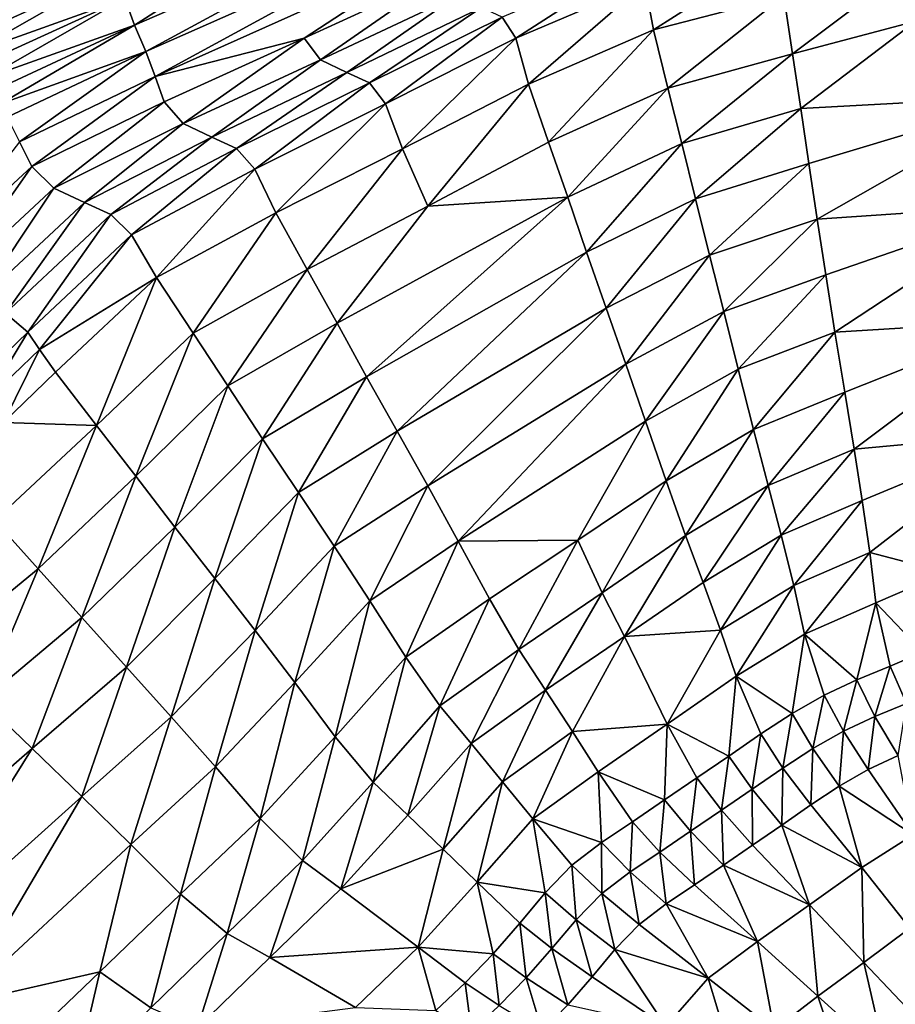
# Model space of a CAD drawing. Units: metres. Extents: x -9.07 to -3.53, y -3.12 to 2.83.
# Drawn here: x -5.82 to -5.5, y 1.91 to 2.27 of the extents above; entities that cross this region are included whole.
import ezdxf

# ---------------------------------------------------------------- set-up
doc = ezdxf.new("R2010")
doc.units = ezdxf.units.M
doc.linetypes.add('AUSGEZOGEN', pattern=[0])
doc.layers.add('_59797', color=7, linetype='Continuous')
doc.layers.add('Standard', color=7, linetype='AUSGEZOGEN', lineweight=25)

msp = doc.modelspace()

# ---------------------------------------------------------------- linework, layer by layer
at = {"layer": '_59797', "color": 35, "linetype": 'AUSGEZOGEN', "lineweight": 25}
for points in [[(-5.668, 2.31499, 0.79429), (-5.7245, 2.30119, 0.74745), (-5.77659, 2.26788, 0.7989)], [(-5.668, 2.31499, 0.79429), (-5.77659, 2.26788, 0.7989), (-5.77257, 2.25837, 0.84856)], [(-5.668, 2.31499, 0.79429), (-5.77257, 2.25837, 0.84856), (-5.6666, 2.3052, 0.84325)], [(-5.76922, 2.24927, 0.89382), (-5.6666, 2.3052, 0.84325), (-5.77257, 2.25837, 0.84856)], [(-5.76922, 2.24927, 0.89382), (-5.66568, 2.2958, 0.88786), (-5.6666, 2.3052, 0.84325)], [(-5.77659, 2.26788, 0.7989), (-5.7245, 2.30119, 0.74745), (-5.78015, 2.27762, 0.74937)], [(-5.76922, 2.24927, 0.89382), (-5.71539, 2.26319, 0.93543), (-5.66568, 2.2958, 0.88786)], [(-5.66568, 2.2958, 0.88786), (-5.71539, 2.26319, 0.93543), (-5.66488, 2.28641, 0.9321)], [(-5.58938, 2.26619, 1.16742), (-5.54397, 2.29514, 1.11675), (-5.59255, 2.28302, 1.12101)], [(-5.58938, 2.26619, 1.16742), (-5.54236, 2.2784, 1.16284), (-5.54397, 2.29514, 1.11675)], [(-5.63908, 2.26316, 1.12528), (-5.59663, 2.29055, 1.07646), (-5.64402, 2.27076, 1.08045)], [(-5.63908, 2.26316, 1.12528), (-5.59255, 2.28302, 1.12101), (-5.59663, 2.29055, 1.07646)], [(-5.53929, 2.25748, 1.20558), (-5.49581, 2.29003, 1.15831), (-5.54236, 2.2784, 1.16284)], [(-5.53929, 2.25748, 1.20558), (-5.49481, 2.26933, 1.20093), (-5.49581, 2.29003, 1.15831)], [(-5.78498, 2.28675, 0.70313), (-5.8367, 2.27029, 0.68215), (-5.83844, 2.26252, 0.70471)], [(-5.83635, 2.25737, 0.72783), (-5.78498, 2.28675, 0.70313), (-5.83844, 2.26252, 0.70471)], [(-5.78498, 2.28675, 0.70313), (-5.83635, 2.25737, 0.72783), (-5.78015, 2.27762, 0.74937)], [(-5.70953, 2.25536, 0.98705), (-5.66488, 2.28641, 0.9321), (-5.71539, 2.26319, 0.93543)], [(-5.70953, 2.25536, 0.98705), (-5.66011, 2.27861, 0.98343), (-5.66488, 2.28641, 0.9321)], [(-5.63444, 2.24657, 1.17199), (-5.59255, 2.28302, 1.12101), (-5.63908, 2.26316, 1.12528)], [(-5.63444, 2.24657, 1.17199), (-5.58938, 2.26619, 1.16742), (-5.59255, 2.28302, 1.12101)], [(-5.70008, 2.2507, 1.03919), (-5.66011, 2.27861, 0.98343), (-5.70953, 2.25536, 0.98705)], [(-5.70008, 2.2507, 1.03919), (-5.65148, 2.27423, 1.0353), (-5.66011, 2.27861, 0.98343)], [(-5.58421, 2.24507, 1.21027), (-5.54236, 2.2784, 1.16284), (-5.58938, 2.26619, 1.16742)], [(-5.58421, 2.24507, 1.21027), (-5.53929, 2.25748, 1.20558), (-5.54236, 2.2784, 1.16284)], [(-5.78015, 2.27762, 0.74937), (-5.83635, 2.25737, 0.72783), (-5.83264, 2.25353, 0.75122)], [(-5.83002, 2.24883, 0.77624), (-5.78015, 2.27762, 0.74937), (-5.83264, 2.25353, 0.75122)], [(-5.78015, 2.27762, 0.74937), (-5.83002, 2.24883, 0.77624), (-5.77659, 2.26788, 0.7989)], [(-5.6919, 2.24696, 1.08455), (-5.65148, 2.27423, 1.0353), (-5.70008, 2.2507, 1.03919)], [(-5.6919, 2.24696, 1.08455), (-5.64402, 2.27076, 1.08045), (-5.65148, 2.27423, 1.0353)], [(-5.6861, 2.23942, 1.12967), (-5.64402, 2.27076, 1.08045), (-5.6919, 2.24696, 1.08455)], [(-5.6861, 2.23942, 1.12967), (-5.63908, 2.26316, 1.12528), (-5.64402, 2.27076, 1.08045)], [(-5.77659, 2.26788, 0.7989), (-5.83002, 2.24883, 0.77624), (-5.82784, 2.24397, 0.80111)], [(-5.82529, 2.23931, 0.82601), (-5.77659, 2.26788, 0.7989), (-5.82784, 2.24397, 0.80111)], [(-5.77659, 2.26788, 0.7989), (-5.82529, 2.23931, 0.82601), (-5.77257, 2.25837, 0.84856)], [(-5.53629, 2.23771, 1.24504), (-5.49481, 2.26933, 1.20093), (-5.53929, 2.25748, 1.20558)], [(-5.53629, 2.23771, 1.24504), (-5.45217, 2.24237, 1.27492), (-5.49481, 2.26933, 1.20093)], [(-5.62726, 2.22559, 1.21497), (-5.58938, 2.26619, 1.16742), (-5.63444, 2.24657, 1.17199)], [(-5.62726, 2.22559, 1.21497), (-5.58421, 2.24507, 1.21027), (-5.58938, 2.26619, 1.16742)], [(-5.71539, 2.26319, 0.93543), (-5.76922, 2.24927, 0.89382), (-5.76598, 2.24018, 0.93875)], [(-5.75901, 2.23232, 0.99068), (-5.71539, 2.26319, 0.93543), (-5.76598, 2.24018, 0.93875)], [(-5.75901, 2.23232, 0.99068), (-5.70953, 2.25536, 0.98705), (-5.71539, 2.26319, 0.93543)], [(-5.67998, 2.22323, 1.1767), (-5.63908, 2.26316, 1.12528), (-5.6861, 2.23942, 1.12967)], [(-5.67998, 2.22323, 1.1767), (-5.63444, 2.24657, 1.17199), (-5.63908, 2.26316, 1.12528)], [(-5.77257, 2.25837, 0.84856), (-5.82529, 2.23931, 0.82601), (-5.82259, 2.23463, 0.8511)], [(-5.8181, 2.22572, 0.89667), (-5.77257, 2.25837, 0.84856), (-5.82259, 2.23463, 0.8511)], [(-5.8181, 2.22572, 0.89667), (-5.76922, 2.24927, 0.89382), (-5.77257, 2.25837, 0.84856)], [(-5.57922, 2.22511, 1.24987), (-5.53929, 2.25748, 1.20558), (-5.58421, 2.24507, 1.21027)], [(-5.57922, 2.22511, 1.24987), (-5.53629, 2.23771, 1.24504), (-5.53929, 2.25748, 1.20558)], [(-5.74875, 2.22738, 1.04307), (-5.70953, 2.25536, 0.98705), (-5.75901, 2.23232, 0.99068)], [(-5.74875, 2.22738, 1.04307), (-5.70008, 2.2507, 1.03919), (-5.70953, 2.25536, 0.98705)], [(-5.73984, 2.22336, 1.08866), (-5.70008, 2.2507, 1.03919), (-5.74875, 2.22738, 1.04307)], [(-5.73984, 2.22336, 1.08866), (-5.6919, 2.24696, 1.08455), (-5.70008, 2.2507, 1.03919)], [(-5.81371, 2.21682, 0.94194), (-5.76922, 2.24927, 0.89382), (-5.8181, 2.22572, 0.89667)], [(-5.81371, 2.21682, 0.94194), (-5.76598, 2.24018, 0.93875), (-5.76922, 2.24927, 0.89382)], [(-5.73318, 2.21587, 1.13406), (-5.6919, 2.24696, 1.08455), (-5.73984, 2.22336, 1.08866)], [(-5.73318, 2.21587, 1.13406), (-5.6861, 2.23942, 1.12967), (-5.6919, 2.24696, 1.08455)], [(-5.67077, 2.20254, 1.21981), (-5.63444, 2.24657, 1.17199), (-5.67998, 2.22323, 1.1767)], [(-5.67077, 2.20254, 1.21981), (-5.62726, 2.22559, 1.21497), (-5.63444, 2.24657, 1.17199)], [(-5.62035, 2.20575, 1.25471), (-5.58421, 2.24507, 1.21027), (-5.62726, 2.22559, 1.21497)], [(-5.62035, 2.20575, 1.25471), (-5.57922, 2.22511, 1.24987), (-5.58421, 2.24507, 1.21027)], [(-5.45217, 2.24237, 1.27492), (-5.53629, 2.23771, 1.24504), (-5.53336, 2.2179, 1.28471)], [(-5.53031, 2.19784, 1.32529), (-5.45217, 2.24237, 1.27492), (-5.53336, 2.2179, 1.28471)], [(-5.45217, 2.24237, 1.27492), (-5.53031, 2.19784, 1.32529), (-5.45411, 2.20305, 1.35537)], [(-5.80572, 2.20897, 0.99415), (-5.76598, 2.24018, 0.93875), (-5.81371, 2.21682, 0.94194)], [(-5.80572, 2.20897, 0.99415), (-5.75901, 2.23232, 0.99068), (-5.76598, 2.24018, 0.93875)], [(-5.72558, 2.20006, 1.18141), (-5.6861, 2.23942, 1.12967), (-5.73318, 2.21587, 1.13406)], [(-5.72558, 2.20006, 1.18141), (-5.67998, 2.22323, 1.1767), (-5.6861, 2.23942, 1.12967)], [(-5.57429, 2.20511, 1.28965), (-5.53629, 2.23771, 1.24504), (-5.57922, 2.22511, 1.24987)], [(-5.57429, 2.20511, 1.28965), (-5.53336, 2.2179, 1.28471), (-5.53629, 2.23771, 1.24504)], [(-5.7947, 2.20381, 1.04679), (-5.75901, 2.23232, 0.99068), (-5.80572, 2.20897, 0.99415)], [(-5.7947, 2.20381, 1.04679), (-5.74875, 2.22738, 1.04307), (-5.75901, 2.23232, 0.99068)], [(-5.85329, 2.18019, 0.94513), (-5.81371, 2.21682, 0.94194), (-5.8181, 2.22572, 0.89667)], [(-5.78512, 2.19956, 1.09259), (-5.74875, 2.22738, 1.04307), (-5.7947, 2.20381, 1.04679)], [(-5.78512, 2.19956, 1.09259), (-5.73984, 2.22336, 1.08866), (-5.74875, 2.22738, 1.04307)], [(-5.67077, 2.20254, 1.21981), (-5.62035, 2.20575, 1.25471), (-5.62726, 2.22559, 1.21497)], [(-5.61351, 2.18588, 1.2946), (-5.57922, 2.22511, 1.24987), (-5.62035, 2.20575, 1.25471)], [(-5.61351, 2.18588, 1.2946), (-5.57429, 2.20511, 1.28965), (-5.57922, 2.22511, 1.24987)], [(-5.77767, 2.19217, 1.13828), (-5.73984, 2.22336, 1.08866), (-5.78512, 2.19956, 1.09259)], [(-5.77767, 2.19217, 1.13828), (-5.73318, 2.21587, 1.13406), (-5.73984, 2.22336, 1.08866)], [(-5.71434, 2.17965, 1.22464), (-5.67998, 2.22323, 1.1767), (-5.72558, 2.20006, 1.18141)], [(-5.71434, 2.17965, 1.22464), (-5.67077, 2.20254, 1.21981), (-5.67998, 2.22323, 1.1767)], [(-5.56921, 2.18484, 1.33036), (-5.53336, 2.2179, 1.28471), (-5.57429, 2.20511, 1.28965)], [(-5.56921, 2.18484, 1.33036), (-5.53031, 2.19784, 1.32529), (-5.53336, 2.2179, 1.28471)], [(-5.84458, 2.17286, 0.99763), (-5.81371, 2.21682, 0.94194), (-5.85329, 2.18019, 0.94513)], [(-5.84458, 2.17286, 0.99763), (-5.80572, 2.20897, 0.99415), (-5.81371, 2.21682, 0.94194)], [(-5.76867, 2.17678, 1.18593), (-5.73318, 2.21587, 1.13406), (-5.77767, 2.19217, 1.13828)], [(-5.76867, 2.17678, 1.18593), (-5.72558, 2.20006, 1.18141), (-5.73318, 2.21587, 1.13406)], [(-5.83312, 2.16798, 1.05051), (-5.80572, 2.20897, 0.99415), (-5.84458, 2.17286, 0.99763)], [(-5.83312, 2.16798, 1.05051), (-5.7947, 2.20381, 1.04679), (-5.80572, 2.20897, 0.99415)], [(-5.82314, 2.16395, 1.09653), (-5.7947, 2.20381, 1.04679), (-5.83312, 2.16798, 1.05051)], [(-5.82314, 2.16395, 1.09653), (-5.78512, 2.19956, 1.09259), (-5.7947, 2.20381, 1.04679)], [(-5.62035, 2.20575, 1.25471), (-5.67077, 2.20254, 1.21981), (-5.70355, 2.16031, 1.26468)], [(-5.62035, 2.20575, 1.25471), (-5.70355, 2.16031, 1.26468), (-5.69287, 2.14096, 1.30478)], [(-5.62035, 2.20575, 1.25471), (-5.69287, 2.14096, 1.30478), (-5.61351, 2.18588, 1.2946)], [(-5.60648, 2.16573, 1.33543), (-5.57429, 2.20511, 1.28965), (-5.61351, 2.18588, 1.2946)], [(-5.60648, 2.16573, 1.33543), (-5.56921, 2.18484, 1.33036), (-5.57429, 2.20511, 1.28965)], [(-5.81515, 2.15709, 1.14249), (-5.78512, 2.19956, 1.09259), (-5.82314, 2.16395, 1.09653)], [(-5.81515, 2.15709, 1.14249), (-5.77767, 2.19217, 1.13828), (-5.78512, 2.19956, 1.09259)], [(-5.75551, 2.15668, 1.22928), (-5.72558, 2.20006, 1.18141), (-5.76867, 2.17678, 1.18593)], [(-5.75551, 2.15668, 1.22928), (-5.71434, 2.17965, 1.22464), (-5.72558, 2.20006, 1.18141)], [(-5.70355, 2.16031, 1.26468), (-5.67077, 2.20254, 1.21981), (-5.71434, 2.17965, 1.22464)], [(-5.45411, 2.20305, 1.35537), (-5.53031, 2.19784, 1.32529), (-5.52721, 2.17769, 1.36568)], [(-5.52396, 2.15707, 1.40527), (-5.45411, 2.20305, 1.35537), (-5.52721, 2.17769, 1.36568)], [(-5.45411, 2.20305, 1.35537), (-5.52396, 2.15707, 1.40527), (-5.45519, 2.16128, 1.43358)], [(-5.56407, 2.16449, 1.37088), (-5.53031, 2.19784, 1.32529), (-5.56921, 2.18484, 1.33036)], [(-5.56407, 2.16449, 1.37088), (-5.52721, 2.17769, 1.36568), (-5.53031, 2.19784, 1.32529)], [(-5.81084, 2.15084, 1.16731), (-5.77767, 2.19217, 1.13828), (-5.81515, 2.15709, 1.14249)], [(-5.77767, 2.19217, 1.13828), (-5.81084, 2.15084, 1.16731), (-5.76867, 2.17678, 1.18593)], [(-5.68187, 2.12132, 1.34586), (-5.61351, 2.18588, 1.2946), (-5.69287, 2.14096, 1.30478)], [(-5.68187, 2.12132, 1.34586), (-5.60648, 2.16573, 1.33543), (-5.61351, 2.18588, 1.2946)], [(-5.59938, 2.14549, 1.37608), (-5.56921, 2.18484, 1.33036), (-5.60648, 2.16573, 1.33543)], [(-5.59938, 2.14549, 1.37608), (-5.56407, 2.16449, 1.37088), (-5.56921, 2.18484, 1.33036)], [(-5.7429, 2.13763, 1.26946), (-5.71434, 2.17965, 1.22464), (-5.75551, 2.15668, 1.22928)], [(-5.7429, 2.13763, 1.26946), (-5.70355, 2.16031, 1.26468), (-5.71434, 2.17965, 1.22464)], [(-5.76867, 2.17678, 1.18593), (-5.81084, 2.15084, 1.16731), (-5.80507, 2.14262, 1.19044)], [(-5.7903, 2.12333, 1.23392), (-5.76867, 2.17678, 1.18593), (-5.80507, 2.14262, 1.19044)], [(-5.7903, 2.12333, 1.23392), (-5.75551, 2.15668, 1.22928), (-5.76867, 2.17678, 1.18593)], [(-5.55883, 2.14373, 1.41061), (-5.52721, 2.17769, 1.36568), (-5.56407, 2.16449, 1.37088)], [(-5.55883, 2.14373, 1.41061), (-5.52396, 2.15707, 1.40527), (-5.52721, 2.17769, 1.36568)], [(-5.60648, 2.16573, 1.33543), (-5.68187, 2.12132, 1.34586), (-5.67083, 2.10159, 1.3868)], [(-5.60648, 2.16573, 1.33543), (-5.67083, 2.10159, 1.3868), (-5.59938, 2.14549, 1.37608)], [(-5.59223, 2.1249, 1.41595), (-5.56407, 2.16449, 1.37088), (-5.59938, 2.14549, 1.37608)], [(-5.59223, 2.1249, 1.41595), (-5.55883, 2.14373, 1.41061), (-5.56407, 2.16449, 1.37088)], [(-5.82314, 2.16395, 1.09653), (-5.8345, 2.13844, 1.14469), (-5.81515, 2.15709, 1.14249)], [(-5.45519, 2.16128, 1.43358), (-5.52396, 2.15707, 1.40527), (-5.52042, 2.13537, 1.44448)], [(-5.51703, 2.11484, 1.48296), (-5.45519, 2.16128, 1.43358), (-5.52042, 2.13537, 1.44448)], [(-5.45519, 2.16128, 1.43358), (-5.51703, 2.11484, 1.48296), (-5.45594, 2.12041, 1.50979)], [(-5.82996, 2.13244, 1.1696), (-5.81515, 2.15709, 1.14249), (-5.8345, 2.13844, 1.14469)], [(-5.82996, 2.13244, 1.1696), (-5.81084, 2.15084, 1.16731), (-5.81515, 2.15709, 1.14249)], [(-5.73039, 2.11857, 1.30966), (-5.70355, 2.16031, 1.26468), (-5.7429, 2.13763, 1.26946)], [(-5.73039, 2.11857, 1.30966), (-5.69287, 2.14096, 1.30478), (-5.70355, 2.16031, 1.26468)], [(-5.55332, 2.12195, 1.44999), (-5.52396, 2.15707, 1.40527), (-5.55883, 2.14373, 1.41061)], [(-5.55332, 2.12195, 1.44999), (-5.52042, 2.13537, 1.44448), (-5.52396, 2.15707, 1.40527)], [(-5.77614, 2.10503, 1.27424), (-5.75551, 2.15668, 1.22928), (-5.7903, 2.12333, 1.23392)], [(-5.77614, 2.10503, 1.27424), (-5.7429, 2.13763, 1.26946), (-5.75551, 2.15668, 1.22928)], [(-5.82386, 2.12446, 1.19281), (-5.81084, 2.15084, 1.16731), (-5.82996, 2.13244, 1.1696)], [(-5.82386, 2.12446, 1.19281), (-5.80507, 2.14262, 1.19044), (-5.81084, 2.15084, 1.16731)], [(-5.65982, 2.08161, 1.42696), (-5.59938, 2.14549, 1.37608), (-5.67083, 2.10159, 1.3868)], [(-5.65982, 2.08161, 1.42696), (-5.59223, 2.1249, 1.41595), (-5.59938, 2.14549, 1.37608)], [(-5.58484, 2.10336, 1.45549), (-5.55883, 2.14373, 1.41061), (-5.59223, 2.1249, 1.41595)], [(-5.58484, 2.10336, 1.45549), (-5.55332, 2.12195, 1.44999), (-5.55883, 2.14373, 1.41061)], [(-5.82386, 2.12446, 1.19281), (-5.7903, 2.12333, 1.23392), (-5.80507, 2.14262, 1.19044)], [(-5.71752, 2.09921, 1.35087), (-5.69287, 2.14096, 1.30478), (-5.73039, 2.11857, 1.30966)], [(-5.71752, 2.09921, 1.35087), (-5.68187, 2.12132, 1.34586), (-5.69287, 2.14096, 1.30478)], [(-5.76209, 2.08672, 1.31454), (-5.7429, 2.13763, 1.26946), (-5.77614, 2.10503, 1.27424)], [(-5.76209, 2.08672, 1.31454), (-5.73039, 2.11857, 1.30966), (-5.7429, 2.13763, 1.26946)], [(-5.54807, 2.10166, 1.48872), (-5.52042, 2.13537, 1.44448), (-5.55332, 2.12195, 1.44999)], [(-5.54807, 2.10166, 1.48872), (-5.51703, 2.11484, 1.48296), (-5.52042, 2.13537, 1.44448)], [(-5.7903, 2.12333, 1.23392), (-5.82386, 2.12446, 1.19281), (-5.82717, 2.08912, 1.23877)], [(-5.81136, 2.07157, 1.27923), (-5.7903, 2.12333, 1.23392), (-5.82717, 2.08912, 1.23877)], [(-5.81136, 2.07157, 1.27923), (-5.77614, 2.10503, 1.27424), (-5.7903, 2.12333, 1.23392)], [(-5.65982, 2.08161, 1.42696), (-5.6167, 2.08202, 1.46116), (-5.59223, 2.1249, 1.41595)], [(-5.59223, 2.1249, 1.41595), (-5.6167, 2.08202, 1.46116), (-5.58484, 2.10336, 1.45549)], [(-5.57781, 2.08364, 1.49448), (-5.55332, 2.12195, 1.44999), (-5.58484, 2.10336, 1.45549)], [(-5.57781, 2.08364, 1.49448), (-5.54807, 2.10166, 1.48872), (-5.55332, 2.12195, 1.44999)], [(-5.74764, 2.06811, 1.35587), (-5.73039, 2.11857, 1.30966), (-5.76209, 2.08672, 1.31454)], [(-5.74764, 2.06811, 1.35587), (-5.71752, 2.09921, 1.35087), (-5.73039, 2.11857, 1.30966)], [(-5.70461, 2.07977, 1.39194), (-5.68187, 2.12132, 1.34586), (-5.71752, 2.09921, 1.35087)], [(-5.70461, 2.07977, 1.39194), (-5.67083, 2.10159, 1.3868), (-5.68187, 2.12132, 1.34586)], [(-5.45594, 2.12041, 1.50979), (-5.51703, 2.11484, 1.48296), (-5.51406, 2.09625, 1.52182)], [(-5.51131, 2.07748, 1.56168), (-5.45594, 2.12041, 1.50979), (-5.51406, 2.09625, 1.52182)], [(-5.48382, 2.07029, 1.59501), (-5.45594, 2.12041, 1.50979), (-5.51131, 2.07748, 1.56168)], [(-5.54335, 2.08374, 1.5279), (-5.51703, 2.11484, 1.48296), (-5.54807, 2.10166, 1.48872)], [(-5.54335, 2.08374, 1.5279), (-5.51406, 2.09625, 1.52182), (-5.51703, 2.11484, 1.48296)], [(-5.79568, 2.05402, 1.31964), (-5.77614, 2.10503, 1.27424), (-5.81136, 2.07157, 1.27923)], [(-5.79568, 2.05402, 1.31964), (-5.76209, 2.08672, 1.31454), (-5.77614, 2.10503, 1.27424)], [(-5.69178, 2.06013, 1.43224), (-5.67083, 2.10159, 1.3868), (-5.70461, 2.07977, 1.39194)], [(-5.69178, 2.06013, 1.43224), (-5.65982, 2.08161, 1.42696), (-5.67083, 2.10159, 1.3868)], [(-5.60789, 2.06301, 1.50041), (-5.58484, 2.10336, 1.45549), (-5.6167, 2.08202, 1.46116)], [(-5.60789, 2.06301, 1.50041), (-5.57781, 2.08364, 1.49448), (-5.58484, 2.10336, 1.45549)], [(-5.57145, 2.0667, 1.53397), (-5.54807, 2.10166, 1.48872), (-5.57781, 2.08364, 1.49448)], [(-5.57145, 2.0667, 1.53397), (-5.54335, 2.08374, 1.5279), (-5.54807, 2.10166, 1.48872)], [(-5.73315, 2.04943, 1.39707), (-5.71752, 2.09921, 1.35087), (-5.74764, 2.06811, 1.35587)], [(-5.73315, 2.04943, 1.39707), (-5.70461, 2.07977, 1.39194), (-5.71752, 2.09921, 1.35087)], [(-5.53881, 2.0656, 1.56807), (-5.51406, 2.09625, 1.52182), (-5.54335, 2.08374, 1.5279)], [(-5.53881, 2.0656, 1.56807), (-5.51131, 2.07748, 1.56168), (-5.51406, 2.09625, 1.52182)], [(-5.84891, 2.04088, 1.28423), (-5.81136, 2.07157, 1.27923), (-5.82717, 2.08912, 1.23877)], [(-5.77956, 2.03617, 1.3611), (-5.76209, 2.08672, 1.31454), (-5.79568, 2.05402, 1.31964)], [(-5.77956, 2.03617, 1.3611), (-5.74764, 2.06811, 1.35587), (-5.76209, 2.08672, 1.31454)], [(-5.59986, 2.04722, 1.54023), (-5.57781, 2.08364, 1.49448), (-5.60789, 2.06301, 1.50041)], [(-5.59986, 2.04722, 1.54023), (-5.57145, 2.0667, 1.53397), (-5.57781, 2.08364, 1.49448)], [(-5.5652, 2.0495, 1.57446), (-5.54335, 2.08374, 1.5279), (-5.57145, 2.0667, 1.53397)], [(-5.5652, 2.0495, 1.57446), (-5.53881, 2.0656, 1.56807), (-5.54335, 2.08374, 1.5279)], [(-5.71879, 2.03059, 1.43751), (-5.70461, 2.07977, 1.39194), (-5.73315, 2.04943, 1.39707)], [(-5.71879, 2.03059, 1.43751), (-5.69178, 2.06013, 1.43224), (-5.70461, 2.07977, 1.39194)], [(-5.67875, 2.03971, 1.47226), (-5.65982, 2.08161, 1.42696), (-5.69178, 2.06013, 1.43224)], [(-5.67875, 2.03971, 1.47226), (-5.6486, 2.0608, 1.46683), (-5.65982, 2.08161, 1.42696)], [(-5.6167, 2.08202, 1.46116), (-5.65982, 2.08161, 1.42696), (-5.6486, 2.0608, 1.46683)], [(-5.638, 2.04251, 1.50634), (-5.6167, 2.08202, 1.46116), (-5.6486, 2.0608, 1.46683)], [(-5.638, 2.04251, 1.50634), (-5.60789, 2.06301, 1.50041), (-5.6167, 2.08202, 1.46116)], [(-5.53488, 2.04807, 1.60827), (-5.51131, 2.07748, 1.56168), (-5.53881, 2.0656, 1.56807)], [(-5.53488, 2.04807, 1.60827), (-5.50922, 2.05936, 1.6016), (-5.51131, 2.07748, 1.56168)], [(-5.48382, 2.07029, 1.59501), (-5.51131, 2.07748, 1.56168), (-5.50922, 2.05936, 1.6016)], [(-5.83149, 2.02396, 1.32475), (-5.81136, 2.07157, 1.27923), (-5.84891, 2.04088, 1.28423)], [(-5.83149, 2.02396, 1.32475), (-5.79568, 2.05402, 1.31964), (-5.81136, 2.07157, 1.27923)], [(-5.7634, 2.01826, 1.40245), (-5.74764, 2.06811, 1.35587), (-5.77956, 2.03617, 1.3611)], [(-5.7634, 2.01826, 1.40245), (-5.73315, 2.04943, 1.39707), (-5.74764, 2.06811, 1.35587)], [(-5.50922, 2.05936, 1.6016), (-5.49222, 2.04152, 1.64191), (-5.48382, 2.07029, 1.59501)], [(-5.59986, 2.04722, 1.54023), (-5.5652, 2.0495, 1.57446), (-5.57145, 2.0667, 1.53397)], [(-5.55951, 2.03289, 1.61493), (-5.53881, 2.0656, 1.56807), (-5.5652, 2.0495, 1.57446)], [(-5.55951, 2.03289, 1.61493), (-5.53488, 2.04807, 1.60827), (-5.53881, 2.0656, 1.56807)], [(-5.62831, 2.02786, 1.54648), (-5.60789, 2.06301, 1.50041), (-5.638, 2.04251, 1.50634)], [(-5.62831, 2.02786, 1.54648), (-5.59986, 2.04722, 1.54023), (-5.60789, 2.06301, 1.50041)], [(-5.70424, 2.01103, 1.4777), (-5.69178, 2.06013, 1.43224), (-5.71879, 2.03059, 1.43751)], [(-5.70424, 2.01103, 1.4777), (-5.67875, 2.03971, 1.47226), (-5.69178, 2.06013, 1.43224)], [(-5.66646, 2.02214, 1.51202), (-5.6486, 2.0608, 1.46683), (-5.67875, 2.03971, 1.47226)], [(-5.66646, 2.02214, 1.51202), (-5.638, 2.04251, 1.50634), (-5.6486, 2.0608, 1.46683)], [(-5.53488, 2.04807, 1.60827), (-5.51598, 2.03157, 1.64894), (-5.50922, 2.05936, 1.6016)], [(-5.50922, 2.05936, 1.6016), (-5.51598, 2.03157, 1.64894), (-5.50401, 2.0365, 1.64541)], [(-5.49222, 2.04152, 1.64191), (-5.50922, 2.05936, 1.6016), (-5.50401, 2.0365, 1.64541)], [(-5.81358, 2.00674, 1.36633), (-5.79568, 2.05402, 1.31964), (-5.83149, 2.02396, 1.32475)], [(-5.81358, 2.00674, 1.36633), (-5.77956, 2.03617, 1.3611), (-5.79568, 2.05402, 1.31964)], [(-5.7474, 2.00022, 1.44303), (-5.73315, 2.04943, 1.39707), (-5.7634, 2.01826, 1.40245)], [(-5.7474, 2.00022, 1.44303), (-5.71879, 2.03059, 1.43751), (-5.73315, 2.04943, 1.39707)], [(-5.6186, 2.01287, 1.58761), (-5.59986, 2.04722, 1.54023), (-5.62831, 2.02786, 1.54648)], [(-5.58442, 2.0156, 1.62179), (-5.59986, 2.04722, 1.54023), (-5.6186, 2.01287, 1.58761)], [(-5.58442, 2.0156, 1.62179), (-5.5652, 2.0495, 1.57446), (-5.59986, 2.04722, 1.54023)], [(-5.5652, 2.0495, 1.57446), (-5.58442, 2.0156, 1.62179), (-5.55951, 2.03289, 1.61493)], [(-5.55951, 2.03289, 1.61493), (-5.53936, 2.01944, 1.65601), (-5.53488, 2.04807, 1.60827)], [(-5.53488, 2.04807, 1.60827), (-5.53936, 2.01944, 1.65601), (-5.52781, 2.02604, 1.65248)], [(-5.51598, 2.03157, 1.64894), (-5.53488, 2.04807, 1.60827), (-5.52781, 2.02604, 1.65248)], [(-5.69053, 1.99465, 1.51771), (-5.67875, 2.03971, 1.47226), (-5.70424, 2.01103, 1.4777)], [(-5.69053, 1.99465, 1.51771), (-5.66646, 2.02214, 1.51202), (-5.67875, 2.03971, 1.47226)], [(-5.6552, 2.00862, 1.55249), (-5.638, 2.04251, 1.50634), (-5.66646, 2.02214, 1.51202)], [(-5.6552, 2.00862, 1.55249), (-5.62831, 2.02786, 1.54648), (-5.638, 2.04251, 1.50634)], [(-5.4981, 2.02304, 1.66462), (-5.49222, 2.04152, 1.64191), (-5.50401, 2.0365, 1.64541)], [(-5.79564, 1.98946, 1.40782), (-5.77956, 2.03617, 1.3611), (-5.81358, 2.00674, 1.36633)], [(-5.79564, 1.98946, 1.40782), (-5.7634, 2.01826, 1.40245), (-5.77956, 2.03617, 1.3611)], [(-5.50955, 2.01832, 1.66812), (-5.50401, 2.0365, 1.64541), (-5.51598, 2.03157, 1.64894)], [(-5.50955, 2.01832, 1.66812), (-5.4981, 2.02304, 1.66462), (-5.50401, 2.0365, 1.64541)], [(-5.58442, 2.0156, 1.62179), (-5.5622, 2.00406, 1.66318), (-5.55951, 2.03289, 1.61493)], [(-5.55951, 2.03289, 1.61493), (-5.5622, 2.00406, 1.66318), (-5.55067, 2.01205, 1.65954)], [(-5.53936, 2.01944, 1.65601), (-5.55951, 2.03289, 1.61493), (-5.55067, 2.01205, 1.65954)], [(-5.73125, 1.98154, 1.48338), (-5.71879, 2.03059, 1.43751), (-5.7474, 2.00022, 1.44303)], [(-5.73125, 1.98154, 1.48338), (-5.70424, 2.01103, 1.4777), (-5.71879, 2.03059, 1.43751)], [(-5.52087, 2.01304, 1.67162), (-5.51598, 2.03157, 1.64894), (-5.52781, 2.02604, 1.65248)], [(-5.52087, 2.01304, 1.67162), (-5.50955, 2.01832, 1.66812), (-5.51598, 2.03157, 1.64894)], [(-5.64386, 1.99475, 1.59392), (-5.62831, 2.02786, 1.54648), (-5.6552, 2.00862, 1.55249)], [(-5.64386, 1.99475, 1.59392), (-5.6186, 2.01287, 1.58761), (-5.62831, 2.02786, 1.54648)], [(-5.53193, 2.00674, 1.67512), (-5.52781, 2.02604, 1.65248), (-5.53936, 2.01944, 1.65601)], [(-5.53193, 2.00674, 1.67512), (-5.52087, 2.01304, 1.67162), (-5.52781, 2.02604, 1.65248)], [(-5.88257, 1.94658, 1.377), (-5.81358, 2.00674, 1.36633), (-5.83149, 2.02396, 1.32475)], [(-5.67799, 1.98273, 1.55849), (-5.66646, 2.02214, 1.51202), (-5.69053, 1.99465, 1.51771)], [(-5.67799, 1.98273, 1.55849), (-5.6552, 2.00862, 1.55249), (-5.66646, 2.02214, 1.51202)], [(-5.50118, 2.00421, 1.68476), (-5.4981, 2.02304, 1.66462), (-5.50955, 2.01832, 1.66812)], [(-5.54276, 1.99969, 1.67862), (-5.53936, 2.01944, 1.65601), (-5.55067, 2.01205, 1.65954)], [(-5.54276, 1.99969, 1.67862), (-5.53193, 2.00674, 1.67512), (-5.53936, 2.01944, 1.65601)], [(-5.7779, 1.97211, 1.44855), (-5.7634, 2.01826, 1.40245), (-5.79564, 1.98946, 1.40782)], [(-5.7779, 1.97211, 1.44855), (-5.7474, 2.00022, 1.44303), (-5.7634, 2.01826, 1.40245)], [(-5.58442, 2.0156, 1.62179), (-5.6186, 2.01287, 1.58761), (-5.60937, 1.99841, 1.62865)], [(-5.60937, 1.99841, 1.62865), (-5.58539, 1.98823, 1.67046), (-5.58442, 2.0156, 1.62179)], [(-5.58442, 2.0156, 1.62179), (-5.58539, 1.98823, 1.67046), (-5.5738, 1.99614, 1.66682)], [(-5.5622, 2.00406, 1.66318), (-5.58442, 2.0156, 1.62179), (-5.5738, 1.99614, 1.66682)], [(-5.51191, 1.99916, 1.68806), (-5.50955, 2.01832, 1.66812), (-5.52087, 2.01304, 1.67162)], [(-5.51191, 1.99916, 1.68806), (-5.50118, 2.00421, 1.68476), (-5.50955, 2.01832, 1.66812)], [(-5.63295, 1.98136, 1.63524), (-5.6186, 2.01287, 1.58761), (-5.64386, 1.99475, 1.59392)], [(-5.63295, 1.98136, 1.63524), (-5.60937, 1.99841, 1.62865), (-5.6186, 2.01287, 1.58761)], [(-5.55381, 1.99208, 1.68223), (-5.55067, 2.01205, 1.65954), (-5.5622, 2.00406, 1.66318)], [(-5.55381, 1.99208, 1.68223), (-5.54276, 1.99969, 1.67862), (-5.55067, 2.01205, 1.65954)], [(-5.52239, 1.99314, 1.69136), (-5.52087, 2.01304, 1.67162), (-5.53193, 2.00674, 1.67512)], [(-5.52239, 1.99314, 1.69136), (-5.51191, 1.99916, 1.68806), (-5.52087, 2.01304, 1.67162)], [(-5.71605, 1.96636, 1.52366), (-5.70424, 2.01103, 1.4777), (-5.73125, 1.98154, 1.48338)], [(-5.71605, 1.96636, 1.52366), (-5.69053, 1.99465, 1.51771), (-5.70424, 2.01103, 1.4777)], [(-5.6653, 1.97043, 1.60023), (-5.6552, 2.00862, 1.55249), (-5.67799, 1.98273, 1.55849)], [(-5.6653, 1.97043, 1.60023), (-5.64386, 1.99475, 1.59392), (-5.6552, 2.00862, 1.55249)], [(-5.81358, 2.00674, 1.36633), (-5.88257, 1.94658, 1.377), (-5.86101, 1.93059, 1.41877)], [(-5.81358, 2.00674, 1.36633), (-5.86101, 1.93059, 1.41877), (-5.79564, 1.98946, 1.40782)], [(-5.53265, 1.98641, 1.69466), (-5.53193, 2.00674, 1.67512), (-5.54276, 1.99969, 1.67862)], [(-5.53265, 1.98641, 1.69466), (-5.52239, 1.99314, 1.69136), (-5.53193, 2.00674, 1.67512)], [(-5.49571, 1.97558, 1.71337), (-5.50118, 2.00421, 1.68476), (-5.51191, 1.99916, 1.68806)], [(-5.56491, 1.98452, 1.68583), (-5.5622, 2.00406, 1.66318), (-5.5738, 1.99614, 1.66682)], [(-5.56491, 1.98452, 1.68583), (-5.55381, 1.99208, 1.68223), (-5.5622, 2.00406, 1.66318)], [(-5.76002, 1.95416, 1.48907), (-5.7474, 2.00022, 1.44303), (-5.7779, 1.97211, 1.44855)], [(-5.76002, 1.95416, 1.48907), (-5.73125, 1.98154, 1.48338), (-5.7474, 2.00022, 1.44303)], [(-5.63295, 1.98136, 1.63524), (-5.60812, 1.97281, 1.67759), (-5.60937, 1.99841, 1.62865)], [(-5.58539, 1.98823, 1.67046), (-5.60937, 1.99841, 1.62865), (-5.59696, 1.98031, 1.6741)], [(-5.60937, 1.99841, 1.62865), (-5.60812, 1.97281, 1.67759), (-5.59696, 1.98031, 1.6741)], [(-5.54312, 1.97915, 1.69806), (-5.54276, 1.99969, 1.67862), (-5.55381, 1.99208, 1.68223)], [(-5.54312, 1.97915, 1.69806), (-5.53265, 1.98641, 1.69466), (-5.54276, 1.99969, 1.67862)], [(-5.52239, 1.99314, 1.69136), (-5.49571, 1.97558, 1.71337), (-5.51191, 1.99916, 1.68806)], [(-5.70213, 1.95608, 1.56476), (-5.69053, 1.99465, 1.51771), (-5.71605, 1.96636, 1.52366)], [(-5.70213, 1.95608, 1.56476), (-5.67799, 1.98273, 1.55849), (-5.69053, 1.99465, 1.51771)], [(-5.65301, 1.95859, 1.64182), (-5.64386, 1.99475, 1.59392), (-5.6653, 1.97043, 1.60023)], [(-5.65301, 1.95859, 1.64182), (-5.63295, 1.98136, 1.63524), (-5.64386, 1.99475, 1.59392)], [(-5.57602, 1.97698, 1.68944), (-5.5738, 1.99614, 1.66682), (-5.58539, 1.98823, 1.67046)], [(-5.57602, 1.97698, 1.68944), (-5.56491, 1.98452, 1.68583), (-5.5738, 1.99614, 1.66682)], [(-5.55364, 1.97194, 1.70146), (-5.55381, 1.99208, 1.68223), (-5.56491, 1.98452, 1.68583)], [(-5.55364, 1.97194, 1.70146), (-5.54312, 1.97915, 1.69806), (-5.55381, 1.99208, 1.68223)], [(-5.51429, 1.96378, 1.71892), (-5.52239, 1.99314, 1.69136), (-5.53265, 1.98641, 1.69466)], [(-5.49571, 1.97558, 1.71337), (-5.52239, 1.99314, 1.69136), (-5.51429, 1.96378, 1.71892)], [(-5.83975, 1.91463, 1.4598), (-5.79564, 1.98946, 1.40782), (-5.86101, 1.93059, 1.41877)], [(-5.83975, 1.91463, 1.4598), (-5.7779, 1.97211, 1.44855), (-5.79564, 1.98946, 1.40782)], [(-5.5871, 1.96942, 1.69305), (-5.58539, 1.98823, 1.67046), (-5.59696, 1.98031, 1.6741)], [(-5.5871, 1.96942, 1.69305), (-5.57602, 1.97698, 1.68944), (-5.58539, 1.98823, 1.67046)], [(-5.54312, 1.97915, 1.69806), (-5.51429, 1.96378, 1.71892), (-5.53265, 1.98641, 1.69466)], [(-5.56416, 1.96474, 1.70485), (-5.56491, 1.98452, 1.68583), (-5.57602, 1.97698, 1.68944)], [(-5.56416, 1.96474, 1.70485), (-5.55364, 1.97194, 1.70146), (-5.56491, 1.98452, 1.68583)], [(-5.74322, 1.94006, 1.5296), (-5.73125, 1.98154, 1.48338), (-5.76002, 1.95416, 1.48907)], [(-5.74322, 1.94006, 1.5296), (-5.71605, 1.96636, 1.52366), (-5.73125, 1.98154, 1.48338)], [(-5.70213, 1.95608, 1.56476), (-5.6653, 1.97043, 1.60023), (-5.67799, 1.98273, 1.55849)], [(-5.65301, 1.95859, 1.64182), (-5.62851, 1.95464, 1.68457), (-5.63295, 1.98136, 1.63524)], [(-5.63295, 1.98136, 1.63524), (-5.62851, 1.95464, 1.68457), (-5.61887, 1.96463, 1.68108)], [(-5.60812, 1.97281, 1.67759), (-5.63295, 1.98136, 1.63524), (-5.61887, 1.96463, 1.68108)], [(-5.59778, 1.96227, 1.6965), (-5.59696, 1.98031, 1.6741), (-5.60812, 1.97281, 1.67759)], [(-5.59778, 1.96227, 1.6965), (-5.5871, 1.96942, 1.69305), (-5.59696, 1.98031, 1.6741)], [(-5.57466, 1.95754, 1.70825), (-5.57602, 1.97698, 1.68944), (-5.5871, 1.96942, 1.69305)], [(-5.57466, 1.95754, 1.70825), (-5.56416, 1.96474, 1.70485), (-5.57602, 1.97698, 1.68944)], [(-5.53309, 1.9504, 1.72464), (-5.54312, 1.97915, 1.69806), (-5.55364, 1.97194, 1.70146)], [(-5.51429, 1.96378, 1.71892), (-5.54312, 1.97915, 1.69806), (-5.53309, 1.9504, 1.72464)], [(-5.60808, 1.95446, 1.69996), (-5.60812, 1.97281, 1.67759), (-5.61887, 1.96463, 1.68108)], [(-5.60808, 1.95446, 1.69996), (-5.59778, 1.96227, 1.6965), (-5.60812, 1.97281, 1.67759)], [(-5.49697, 1.94194, 1.74411), (-5.49571, 1.97558, 1.71337), (-5.51429, 1.96378, 1.71892)], [(-5.83975, 1.91463, 1.4598), (-5.78919, 1.92614, 1.49486), (-5.7779, 1.97211, 1.44855)], [(-5.7779, 1.97211, 1.44855), (-5.78919, 1.92614, 1.49486), (-5.76002, 1.95416, 1.48907)], [(-5.67426, 1.93514, 1.6487), (-5.6653, 1.97043, 1.60023), (-5.70213, 1.95608, 1.56476)], [(-5.6653, 1.97043, 1.60023), (-5.67426, 1.93514, 1.6487), (-5.65301, 1.95859, 1.64182)], [(-5.58478, 1.95071, 1.71151), (-5.5871, 1.96942, 1.69305), (-5.59778, 1.96227, 1.6965)], [(-5.58478, 1.95071, 1.71151), (-5.57466, 1.95754, 1.70825), (-5.5871, 1.96942, 1.69305)], [(-5.56416, 1.96474, 1.70485), (-5.53309, 1.9504, 1.72464), (-5.55364, 1.97194, 1.70146)], [(-5.72783, 1.9313, 1.57103), (-5.71605, 1.96636, 1.52366), (-5.74322, 1.94006, 1.5296)], [(-5.72783, 1.9313, 1.57103), (-5.70213, 1.95608, 1.56476), (-5.71605, 1.96636, 1.52366)], [(-5.61733, 1.94495, 1.70342), (-5.61887, 1.96463, 1.68108), (-5.62851, 1.95464, 1.68457)], [(-5.61733, 1.94495, 1.70342), (-5.60808, 1.95446, 1.69996), (-5.61887, 1.96463, 1.68108)], [(-5.59454, 1.94327, 1.71477), (-5.59778, 1.96227, 1.6965), (-5.60808, 1.95446, 1.69996)], [(-5.59454, 1.94327, 1.71477), (-5.58478, 1.95071, 1.71151), (-5.59778, 1.96227, 1.6965)], [(-5.55192, 1.93709, 1.73036), (-5.56416, 1.96474, 1.70485), (-5.57466, 1.95754, 1.70825)], [(-5.53309, 1.9504, 1.72464), (-5.56416, 1.96474, 1.70485), (-5.55192, 1.93709, 1.73036)], [(-5.51355, 1.92961, 1.7488), (-5.51429, 1.96378, 1.71892), (-5.53309, 1.9504, 1.72464)], [(-5.51355, 1.92961, 1.7488), (-5.49697, 1.94194, 1.74411), (-5.51429, 1.96378, 1.71892)], [(-5.67426, 1.93514, 1.6487), (-5.64724, 1.93268, 1.69171), (-5.65301, 1.95859, 1.64182)], [(-5.62851, 1.95464, 1.68457), (-5.65301, 1.95859, 1.64182), (-5.63758, 1.94374, 1.68806)], [(-5.65301, 1.95859, 1.64182), (-5.64724, 1.93268, 1.69171), (-5.63758, 1.94374, 1.68806)], [(-5.67426, 1.93514, 1.6487), (-5.70213, 1.95608, 1.56476), (-5.72783, 1.9313, 1.57103)], [(-5.62603, 1.93457, 1.70688), (-5.62851, 1.95464, 1.68457), (-5.63758, 1.94374, 1.68806)], [(-5.62603, 1.93457, 1.70688), (-5.61733, 1.94495, 1.70342), (-5.62851, 1.95464, 1.68457)], [(-5.6033, 1.93421, 1.71803), (-5.60808, 1.95446, 1.69996), (-5.61733, 1.94495, 1.70342)], [(-5.6033, 1.93421, 1.71803), (-5.59454, 1.94327, 1.71477), (-5.60808, 1.95446, 1.69996)], [(-5.58478, 1.95071, 1.71151), (-5.55192, 1.93709, 1.73036), (-5.57466, 1.95754, 1.70825)], [(-5.77077, 1.91315, 1.53566), (-5.76002, 1.95416, 1.48907), (-5.78919, 1.92614, 1.49486)], [(-5.77077, 1.91315, 1.53566), (-5.74322, 1.94006, 1.5296), (-5.76002, 1.95416, 1.48907)], [(-5.56972, 1.92391, 1.73584), (-5.58478, 1.95071, 1.71151), (-5.59454, 1.94327, 1.71477)], [(-5.55192, 1.93709, 1.73036), (-5.58478, 1.95071, 1.71151), (-5.56972, 1.92391, 1.73584)], [(-5.53016, 1.91735, 1.75349), (-5.53309, 1.9504, 1.72464), (-5.55192, 1.93709, 1.73036)], [(-5.53016, 1.91735, 1.75349), (-5.51355, 1.92961, 1.7488), (-5.53309, 1.9504, 1.72464)], [(-5.6353, 1.92404, 1.71049), (-5.63758, 1.94374, 1.68806), (-5.64724, 1.93268, 1.69171)], [(-5.6353, 1.92404, 1.71049), (-5.62603, 1.93457, 1.70688), (-5.63758, 1.94374, 1.68806)], [(-5.61155, 1.92433, 1.72128), (-5.61733, 1.94495, 1.70342), (-5.62603, 1.93457, 1.70688)], [(-5.61155, 1.92433, 1.72128), (-5.6033, 1.93421, 1.71803), (-5.61733, 1.94495, 1.70342)], [(-5.6033, 1.93421, 1.71803), (-5.56972, 1.92391, 1.73584), (-5.59454, 1.94327, 1.71477)], [(-5.4916, 1.90644, 1.77563), (-5.49697, 1.94194, 1.74411), (-5.51355, 1.92961, 1.7488)], [(-5.75389, 1.90593, 1.57743), (-5.74322, 1.94006, 1.5296), (-5.77077, 1.91315, 1.53566)], [(-5.75389, 1.90593, 1.57743), (-5.72783, 1.9313, 1.57103), (-5.74322, 1.94006, 1.5296)], [(-5.54586, 1.90523, 1.75798), (-5.55192, 1.93709, 1.73036), (-5.56972, 1.92391, 1.73584)], [(-5.54586, 1.90523, 1.75798), (-5.53016, 1.91735, 1.75349), (-5.55192, 1.93709, 1.73036)], [(-5.67426, 1.93514, 1.6487), (-5.72783, 1.9313, 1.57103), (-5.69685, 1.9133, 1.65558)], [(-5.69685, 1.9133, 1.65558), (-5.6679, 1.91222, 1.699), (-5.67426, 1.93514, 1.6487)], [(-5.67426, 1.93514, 1.6487), (-5.6679, 1.91222, 1.699), (-5.65739, 1.92224, 1.69536)], [(-5.64724, 1.93268, 1.69171), (-5.67426, 1.93514, 1.6487), (-5.65739, 1.92224, 1.69536)], [(-5.62034, 1.91431, 1.72469), (-5.62603, 1.93457, 1.70688), (-5.6353, 1.92404, 1.71049)], [(-5.62034, 1.91431, 1.72469), (-5.61155, 1.92433, 1.72128), (-5.62603, 1.93457, 1.70688)], [(-5.58493, 1.9065, 1.74133), (-5.6033, 1.93421, 1.71803), (-5.61155, 1.92433, 1.72128)], [(-5.56972, 1.92391, 1.73584), (-5.6033, 1.93421, 1.71803), (-5.58493, 1.9065, 1.74133)], [(-5.75389, 1.90593, 1.57743), (-5.69685, 1.9133, 1.65558), (-5.72783, 1.9313, 1.57103)], [(-5.64503, 1.91409, 1.71411), (-5.64724, 1.93268, 1.69171), (-5.65739, 1.92224, 1.69536)], [(-5.64503, 1.91409, 1.71411), (-5.6353, 1.92404, 1.71049), (-5.64724, 1.93268, 1.69171)], [(-5.50571, 1.89534, 1.77915), (-5.51355, 1.92961, 1.7488), (-5.53016, 1.91735, 1.75349)], [(-5.50571, 1.89534, 1.77915), (-5.4916, 1.90644, 1.77563), (-5.51355, 1.92961, 1.7488)], [(-5.78919, 1.92614, 1.49486), (-5.83975, 1.91463, 1.4598), (-5.81838, 1.8982, 1.50066)], [(-5.79834, 1.88631, 1.54173), (-5.78919, 1.92614, 1.49486), (-5.81838, 1.8982, 1.50066)], [(-5.79834, 1.88631, 1.54173), (-5.77077, 1.91315, 1.53566), (-5.78919, 1.92614, 1.49486)], [(-5.62955, 1.90483, 1.7281), (-5.6353, 1.92404, 1.71049), (-5.64503, 1.91409, 1.71411)], [(-5.62955, 1.90483, 1.7281), (-5.62034, 1.91431, 1.72469), (-5.6353, 1.92404, 1.71049)], [(-5.62034, 1.91431, 1.72469), (-5.58493, 1.9065, 1.74133), (-5.61155, 1.92433, 1.72128)], [(-5.55924, 1.88931, 1.76248), (-5.56972, 1.92391, 1.73584), (-5.58493, 1.9065, 1.74133)], [(-5.55924, 1.88931, 1.76248), (-5.54586, 1.90523, 1.75798), (-5.56972, 1.92391, 1.73584)], [(-5.6551, 1.90454, 1.71772), (-5.65739, 1.92224, 1.69536), (-5.6679, 1.91222, 1.699)], [(-5.6551, 1.90454, 1.71772), (-5.64503, 1.91409, 1.71411), (-5.65739, 1.92224, 1.69536)], [(-5.51904, 1.88438, 1.78252), (-5.53016, 1.91735, 1.75349), (-5.54586, 1.90523, 1.75798)], [(-5.51904, 1.88438, 1.78252), (-5.50571, 1.89534, 1.77915), (-5.53016, 1.91735, 1.75349)]]:
    msp.add_3dface(points, dxfattribs=at)

# ---------------------------------------------------------------- meshes
at = {"layer": 'Standard', "color": 7, "linetype": 'AUSGEZOGEN', "lineweight": 25}
mesh = msp.add_polyface(dxfattribs=at)
corners = [(-4.4071, 1.53161), (-5.15795, 2.83015), (-6.45649, 2.0793), (-5.70564, 0.78076), (-5.15795, 2.83015, 0.2), (-4.4071, 1.53161, 0.2), (-5.70564, 0.78076, 0.2), (-6.45649, 2.0793, 0.2)]
mesh.append_faces([[corners[k] for k in face] for face in [(0, 1, 2, 3), (4, 5, 6, 7), (1, 0, 5, 4), (2, 1, 4, 7), (3, 2, 7, 6), (0, 3, 6, 5)]], dxfattribs={"color": 7})
at = {"layer": 'Standard', "color": 43, "linetype": 'AUSGEZOGEN', "lineweight": 25}
mesh = msp.add_polyface(dxfattribs=at)
corners = [(-6.28588, 0.81405, 1.11777), (-5.24093, 1.27435, 0.85279), (-5.23974, 1.27187, 0.85316), (-6.28527, 0.817, 1.11603), (-5.24218, 1.27647, 0.85152), (-6.28526, 0.81904, 1.11371), (-5.24336, 1.27799, 0.84951), (-5.24431, 1.27871, 0.847), (-6.2858, 0.81994, 1.1111), (-5.24493, 1.27854, 0.84429), (-6.28683, 0.81959, 1.1085), (-5.24513, 1.27752, 0.84172), (-6.28822, 0.81804, 1.10623), (-5.24489, 1.27575, 0.83959), (-6.28984, 0.81546, 1.10457), (-5.24425, 1.27346, 0.83815), (-6.29179, 0.81202, 1.10379), (-5.9445, 2.23724, 1.15214), (-5.9432, 2.23537, 1.15055), (-5.94528, 2.23865, 1.1544), (-5.94239, 2.23434, 1.15007), (-5.94543, 2.23946, 1.15706), (-5.94494, 2.23954, 1.15979), (-5.94386, 2.2389, 1.16227), (-5.94234, 2.23761, 1.1642), (-5.94054, 2.23583, 1.16535), (-5.93869, 2.23377, 1.16557), (-5.93701, 2.23168, 1.16484), (-5.9357, 2.22981, 1.16325), (-5.93492, 2.22839, 1.16099), (-5.93477, 2.22759, 1.15834), (-5.93526, 2.22751, 1.1556), (-5.93634, 2.22815, 1.15312), (-5.93787, 2.22944, 1.15119), (-5.94152, 2.23328, 1.14983), (-5.93967, 2.23122, 1.15005), (-5.23876, 1.26933, 0.8526), (-6.28667, 0.80773, 1.11833), (-6.28797, 0.80773, 1.10318), (-5.24208, 1.26844, 0.83796), (-5.24327, 1.27092, 0.83759), (-5.23812, 1.26704, 0.85117), (-5.24379, 1.27221, 0.83775), (-5.23788, 1.26527, 0.84903), (-5.23808, 1.26425, 0.84646), (-5.23869, 1.26408, 0.84375), (-5.23965, 1.2648, 0.84124), (-5.24082, 1.26631, 0.83923)]
mesh.append_faces([[corners[k] for k in face] for face in [(21, 20, 22), (22, 20, 23), (23, 20, 24), (24, 20, 25), (25, 20, 26), (26, 20, 27), (27, 20, 28), (28, 20, 29), (29, 20, 30), (30, 20, 31), (31, 20, 32), (32, 20, 33), (11, 42, 9), (9, 42, 7), (7, 42, 6), (6, 42, 4), (4, 42, 1), (1, 42, 2), (2, 42, 36), (36, 42, 41), (41, 42, 43), (43, 42, 44), (44, 42, 45), (45, 42, 46), (46, 42, 47)]], dxfattribs={"vtx0": -1, "vtx1": -1, "color": 43})
mesh.append_faces([[corners[k] for k in face] for face in [(33, 20, 34), (47, 42, 40)]], dxfattribs={"vtx0": -1, "vtx2": -1, "color": 43})
mesh.append_faces([[corners[k] for k in face] for face in [(7, 6, 8), (9, 7, 10), (11, 9, 12), (13, 11, 14), (15, 13, 16), (17, 18, 19), (36, 37, 2), (36, 41, 37), (13, 15, 11)]], dxfattribs={"vtx1": -1, "color": 43})
mesh.append_faces([[corners[k] for k in face] for face in [(18, 20, 19), (15, 42, 11)]], dxfattribs={"vtx1": -1, "vtx2": -1, "color": 43})
mesh.append_faces([[corners[k] for k in face] for face in [(0, 1, 2), (3, 4, 1), (5, 6, 4), (34, 35, 33), (38, 39, 40), (40, 39, 47)]], dxfattribs={"vtx2": -1, "color": 43})

doc.saveas('drawing.dxf')
